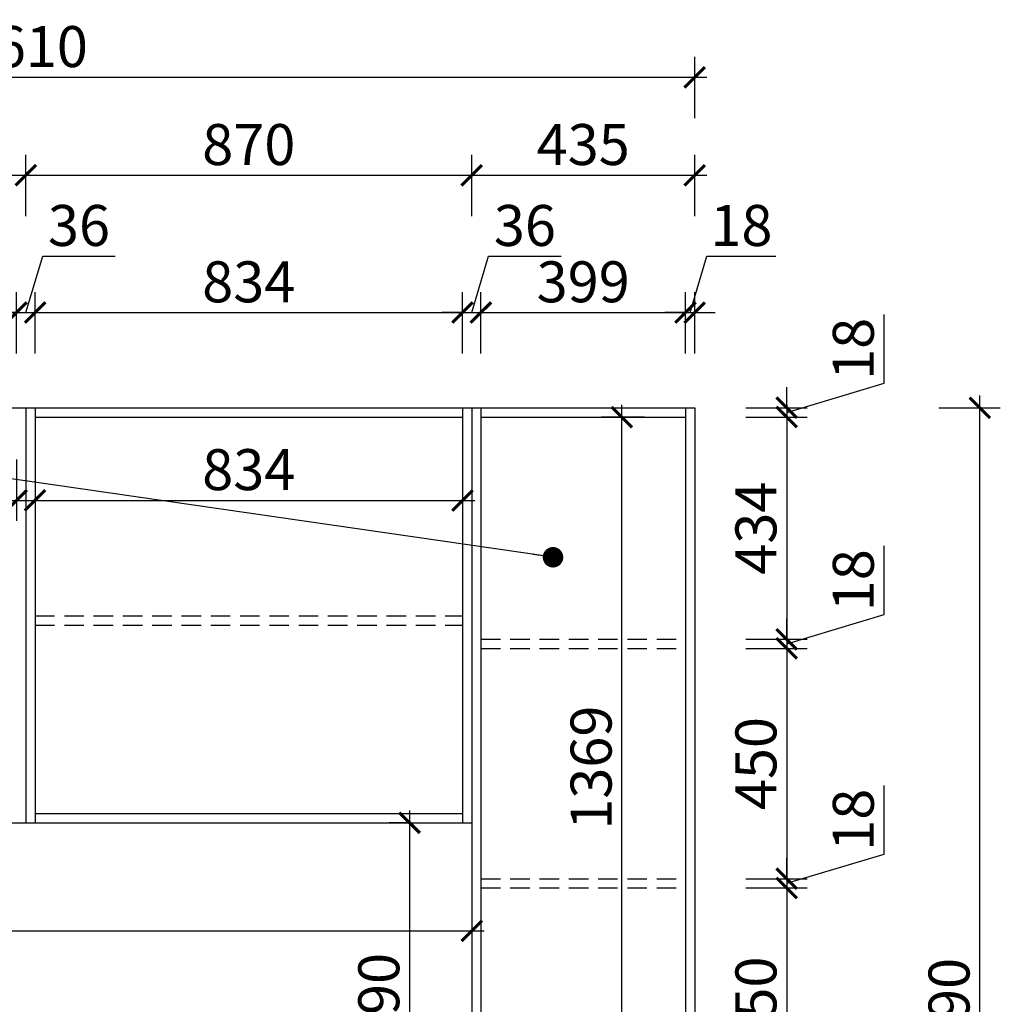
# Model space of a CAD drawing. Units: millimetres. Extents: x 2170295 to 2193071, y 133775 to 145498.
# Drawn here: x 2179643 to 2181556, y 139244 to 141166 of the extents above; entities that cross this region are included whole.
import ezdxf

# ---------------------------------------------------------------- set-up
doc = ezdxf.new("R2010")
doc.units = ezdxf.units.MM
doc.header["$LTSCALE"] = 3
doc.linetypes.add('DASHED', pattern=[19.05, 12.7, -6.35])
doc.layers.add('标注', color=3, linetype='Continuous')
doc.styles.add('DS01', font='txt')
doc.dimstyles.new('DS03', dxfattribs={"dimscale": 40, "dimtxt": 2, "dimasz": 1, "dimexe": 1, "dimexo": 2, "dimgap": 0.5, "dimtad": 1, "dimdec": 0, "dimzin": 0, "dimdsep": 46, "dimtxsty": 'DS01', "dimblk": 'ARCHTICK', "dimcen": 0, "dimdle": 0.6, "dimclrd": 251, "dimclre": 251, "dimclrt": 2, "dimadec": 0, "dimazin": 0, "dimtfac": 1, "dimtdec": 0, "dimtmove": 1, "dimatfit": 2, "dimldrblk": 'DOT', "dimfxl": 2, "dimfxlon": 1, "dimtolj": 1, "dimtzin": 0, "dimlwe": 30, "dimarcsym": 0})

# ---------------------------------------------------------------- blocks, each defined once
blk = doc.blocks.new('_ARCHTICK')
at = {"color": 0, "linetype": 'ByBlock', "const_width": 0.15}
blk.add_lwpolyline([(-0.5, -0.5), (0.5, 0.5)], dxfattribs=at)
blk = doc.blocks.new('*D42')
at = {"layer": 'Defpoints', "color": 0, "transparency": 16777216}
for p in [(2179636.6, 140594.7), (2178802.6, 140390.7), (2179636.6, 140390.7)]:
    blk.add_point(p, dxfattribs=at)
at = {"layer": '标注', "color": 251, "lineweight": 30, "transparency": 16777216}
for p, q in [((2178802.6, 140514.7), (2178802.6, 140634.7)), ((2179636.6, 140514.7), (2179636.6, 140634.7))]:
    blk.add_line(p, q, dxfattribs=at)
at = {"layer": '标注', "color": 251, "lineweight": -2, "transparency": 16777216}
blk.add_line((2178778.6, 140594.7), (2179660.6, 140594.7), dxfattribs=at)
at = {"layer": '标注', "color": 251, "lineweight": -2, "transparency": 16777216, "xscale": 40, "yscale": 40, "zscale": 40, "rotation": 180}
blk.add_blockref('_ARCHTICK', (2178802.6, 140594.7), dxfattribs=at)
at = {"layer": '标注', "color": 251, "lineweight": -2, "transparency": 16777216, "xscale": 40, "yscale": 40, "zscale": 40}
blk.add_blockref('_ARCHTICK', (2179636.6, 140594.7), dxfattribs=at)
at = {"layer": '标注', "color": 2, "transparency": 16777216, "insert": (2179219.6, 140654.7), "char_height": 80, "attachment_point": 5, "style": 'DS01'}
blk.add_mtext('\\A1;834', dxfattribs=at)
blk = doc.blocks.new('_Dot')
at = {"color": 0, "linetype": 'ByBlock', "lineweight": -2}
blk.add_line((-0.5, 0), (-1, 0), dxfattribs=at)
at = {"color": 0, "linetype": 'ByBlock', "const_width": 0.5}
blk.add_lwpolyline([(-0.25, 0, 1), (0.25, 0, 1)], format="xyb", close=True, dxfattribs=at)
blk = doc.blocks.new('*D43')
at = {"layer": 'Defpoints', "color": 0, "transparency": 16777216}
for p in [(2179672.6, 140594.7), (2179636.6, 140390.7), (2179672.6, 140390.7)]:
    blk.add_point(p, dxfattribs=at)
at = {"layer": '标注', "color": 251, "lineweight": -2, "transparency": 16777216}
for p, q in [((2179654.6, 140594.7), (2179687.6, 140704.7)), ((2179687.6, 140704.7), (2179829, 140704.7)), ((2179636.6, 140594.7), (2179596.6, 140594.7)), ((2179636.6, 140594.7), (2179672.6, 140594.7)), ((2179636.6, 140594.7), (2179672.6, 140594.7)), ((2179672.6, 140594.7), (2179712.6, 140594.7))]:
    blk.add_line(p, q, dxfattribs=at)
at = {"layer": '标注', "color": 251, "lineweight": 30, "transparency": 16777216}
for p, q in [((2179636.6, 140514.7), (2179636.6, 140634.7)), ((2179672.6, 140514.7), (2179672.6, 140634.7))]:
    blk.add_line(p, q, dxfattribs=at)
at = {"layer": '标注', "color": 251, "lineweight": -2, "transparency": 16777216, "xscale": 40, "yscale": 40, "zscale": 40}
blk.add_blockref('_ARCHTICK', (2179636.6, 140594.7), dxfattribs=at)
at = {"layer": '标注', "color": 251, "lineweight": -2, "transparency": 16777216, "xscale": 40, "yscale": 40, "zscale": 40, "rotation": 180}
blk.add_blockref('_ARCHTICK', (2179672.6, 140594.7), dxfattribs=at)
at = {"layer": '标注', "color": 2, "transparency": 16777216, "insert": (2179758.3, 140764.7), "char_height": 80, "attachment_point": 5, "style": 'DS01'}
blk.add_mtext('\\A1;36', dxfattribs=at)
blk = doc.blocks.new('*D44')
at = {"layer": 'Defpoints', "color": 0, "transparency": 16777216}
for p in [(2180506.6, 140594.7), (2179672.6, 140390.7), (2180506.6, 140390.7)]:
    blk.add_point(p, dxfattribs=at)
at = {"layer": '标注', "color": 251, "lineweight": 30, "transparency": 16777216}
for p, q in [((2179672.6, 140514.7), (2179672.6, 140634.7)), ((2180506.6, 140514.7), (2180506.6, 140634.7))]:
    blk.add_line(p, q, dxfattribs=at)
at = {"layer": '标注', "color": 251, "lineweight": -2, "transparency": 16777216}
blk.add_line((2179648.6, 140594.7), (2180530.6, 140594.7), dxfattribs=at)
at = {"layer": '标注', "color": 251, "lineweight": -2, "transparency": 16777216, "xscale": 40, "yscale": 40, "zscale": 40, "rotation": 180}
blk.add_blockref('_ARCHTICK', (2179672.6, 140594.7), dxfattribs=at)
at = {"layer": '标注', "color": 251, "lineweight": -2, "transparency": 16777216, "xscale": 40, "yscale": 40, "zscale": 40}
blk.add_blockref('_ARCHTICK', (2180506.6, 140594.7), dxfattribs=at)
at = {"layer": '标注', "color": 2, "transparency": 16777216, "insert": (2180089.6, 140654.7), "char_height": 80, "attachment_point": 5, "style": 'DS01'}
blk.add_mtext('\\A1;834', dxfattribs=at)
blk = doc.blocks.new('*D45')
at = {"layer": 'Defpoints', "color": 0, "transparency": 16777216}
for p in [(2180542.6, 140594.7), (2180506.6, 140390.7), (2180542.6, 140390.7)]:
    blk.add_point(p, dxfattribs=at)
at = {"layer": '标注', "color": 251, "lineweight": -2, "transparency": 16777216}
for p, q in [((2180524.6, 140594.7), (2180557.6, 140704.7)), ((2180557.6, 140704.7), (2180699, 140704.7)), ((2180506.6, 140594.7), (2180466.6, 140594.7)), ((2180506.6, 140594.7), (2180542.6, 140594.7)), ((2180506.6, 140594.7), (2180542.6, 140594.7)), ((2180542.6, 140594.7), (2180582.6, 140594.7))]:
    blk.add_line(p, q, dxfattribs=at)
at = {"layer": '标注', "color": 251, "lineweight": 30, "transparency": 16777216}
for p, q in [((2180506.6, 140514.7), (2180506.6, 140634.7)), ((2180542.6, 140514.7), (2180542.6, 140634.7))]:
    blk.add_line(p, q, dxfattribs=at)
at = {"layer": '标注', "color": 251, "lineweight": -2, "transparency": 16777216, "xscale": 40, "yscale": 40, "zscale": 40}
blk.add_blockref('_ARCHTICK', (2180506.6, 140594.7), dxfattribs=at)
at = {"layer": '标注', "color": 251, "lineweight": -2, "transparency": 16777216, "xscale": 40, "yscale": 40, "zscale": 40, "rotation": 180}
blk.add_blockref('_ARCHTICK', (2180542.6, 140594.7), dxfattribs=at)
at = {"layer": '标注', "color": 2, "transparency": 16777216, "insert": (2180628.3, 140764.7), "char_height": 80, "attachment_point": 5, "style": 'DS01'}
blk.add_mtext('\\A1;36', dxfattribs=at)
blk = doc.blocks.new('*D46')
at = {"layer": 'Defpoints', "color": 0, "transparency": 16777216}
for p in [(2180941.6, 140594.7), (2180542.6, 140390.7), (2180941.6, 140390.7)]:
    blk.add_point(p, dxfattribs=at)
at = {"layer": '标注', "color": 251, "lineweight": 30, "transparency": 16777216}
for p, q in [((2180542.6, 140514.7), (2180542.6, 140634.7)), ((2180941.6, 140514.7), (2180941.6, 140634.7))]:
    blk.add_line(p, q, dxfattribs=at)
at = {"layer": '标注', "color": 251, "lineweight": -2, "transparency": 16777216}
blk.add_line((2180518.6, 140594.7), (2180965.6, 140594.7), dxfattribs=at)
at = {"layer": '标注', "color": 251, "lineweight": -2, "transparency": 16777216, "xscale": 40, "yscale": 40, "zscale": 40, "rotation": 180}
blk.add_blockref('_ARCHTICK', (2180542.6, 140594.7), dxfattribs=at)
at = {"layer": '标注', "color": 251, "lineweight": -2, "transparency": 16777216, "xscale": 40, "yscale": 40, "zscale": 40}
blk.add_blockref('_ARCHTICK', (2180941.6, 140594.7), dxfattribs=at)
at = {"layer": '标注', "color": 2, "transparency": 16777216, "insert": (2180742.1, 140654.7), "char_height": 80, "attachment_point": 5, "style": 'DS01'}
blk.add_mtext('\\A1;399', dxfattribs=at)
blk = doc.blocks.new('*D47')
at = {"layer": 'Defpoints', "color": 0, "transparency": 16777216}
for p in [(2180959.6, 140594.7), (2180959.6, 140408.7), (2180941.6, 140390.7)]:
    blk.add_point(p, dxfattribs=at)
at = {"layer": '标注', "color": 251, "lineweight": -2, "transparency": 16777216}
for p, q in [((2180950.6, 140594.7), (2180983.6, 140704.7)), ((2180983.6, 140704.7), (2181117.9, 140704.7)), ((2180941.6, 140594.7), (2180901.6, 140594.7)), ((2180941.6, 140594.7), (2180959.6, 140594.7)), ((2180941.6, 140594.7), (2180959.6, 140594.7)), ((2180959.6, 140594.7), (2180999.6, 140594.7))]:
    blk.add_line(p, q, dxfattribs=at)
at = {"layer": '标注', "color": 251, "lineweight": 30, "transparency": 16777216}
for p, q in [((2180941.6, 140514.7), (2180941.6, 140634.7)), ((2180959.6, 140514.7), (2180959.6, 140634.7))]:
    blk.add_line(p, q, dxfattribs=at)
at = {"layer": '标注', "color": 251, "lineweight": -2, "transparency": 16777216, "xscale": 40, "yscale": 40, "zscale": 40}
blk.add_blockref('_ARCHTICK', (2180941.6, 140594.7), dxfattribs=at)
at = {"layer": '标注', "color": 251, "lineweight": -2, "transparency": 16777216, "xscale": 40, "yscale": 40, "zscale": 40, "rotation": 180}
blk.add_blockref('_ARCHTICK', (2180959.6, 140594.7), dxfattribs=at)
at = {"layer": '标注', "color": 2, "transparency": 16777216, "insert": (2181050.8, 140764.7), "char_height": 80, "attachment_point": 5, "style": 'DS01'}
blk.add_mtext('\\A1;18', dxfattribs=at)
blk = doc.blocks.new('*D49')
at = {"layer": 'Defpoints', "color": 0, "transparency": 16777216}
for p in [(2179654.6, 140862.7), (2178784.6, 140408.7), (2179654.6, 140408.7)]:
    blk.add_point(p, dxfattribs=at)
at = {"layer": '标注', "color": 251, "lineweight": 30, "transparency": 16777216}
for p, q in [((2178784.6, 140782.7), (2178784.6, 140902.7)), ((2179654.6, 140782.7), (2179654.6, 140902.7))]:
    blk.add_line(p, q, dxfattribs=at)
at = {"layer": '标注', "color": 251, "lineweight": -2, "transparency": 16777216}
blk.add_line((2178760.6, 140862.7), (2179678.6, 140862.7), dxfattribs=at)
at = {"layer": '标注', "color": 251, "lineweight": -2, "transparency": 16777216, "xscale": 40, "yscale": 40, "zscale": 40, "rotation": 180}
blk.add_blockref('_ARCHTICK', (2178784.6, 140862.7), dxfattribs=at)
at = {"layer": '标注', "color": 251, "lineweight": -2, "transparency": 16777216, "xscale": 40, "yscale": 40, "zscale": 40}
blk.add_blockref('_ARCHTICK', (2179654.6, 140862.7), dxfattribs=at)
at = {"layer": '标注', "color": 2, "transparency": 16777216, "insert": (2179219.6, 140922.7), "char_height": 80, "attachment_point": 5, "style": 'DS01'}
blk.add_mtext('\\A1;870', dxfattribs=at)
blk = doc.blocks.new('*D50')
at = {"layer": 'Defpoints', "color": 0, "transparency": 16777216}
for p in [(2180524.6, 140862.7), (2179654.6, 140408.7), (2180524.6, 140408.7)]:
    blk.add_point(p, dxfattribs=at)
at = {"layer": '标注', "color": 251, "lineweight": 30, "transparency": 16777216}
for p, q in [((2179654.6, 140782.7), (2179654.6, 140902.7)), ((2180524.6, 140782.7), (2180524.6, 140902.7))]:
    blk.add_line(p, q, dxfattribs=at)
at = {"layer": '标注', "color": 251, "lineweight": -2, "transparency": 16777216}
blk.add_line((2179630.6, 140862.7), (2180548.6, 140862.7), dxfattribs=at)
at = {"layer": '标注', "color": 251, "lineweight": -2, "transparency": 16777216, "xscale": 40, "yscale": 40, "zscale": 40, "rotation": 180}
blk.add_blockref('_ARCHTICK', (2179654.6, 140862.7), dxfattribs=at)
at = {"layer": '标注', "color": 251, "lineweight": -2, "transparency": 16777216, "xscale": 40, "yscale": 40, "zscale": 40}
blk.add_blockref('_ARCHTICK', (2180524.6, 140862.7), dxfattribs=at)
at = {"layer": '标注', "color": 2, "transparency": 16777216, "insert": (2180089.6, 140922.7), "char_height": 80, "attachment_point": 5, "style": 'DS01'}
blk.add_mtext('\\A1;870', dxfattribs=at)
blk = doc.blocks.new('*D51')
at = {"layer": 'Defpoints', "color": 0, "transparency": 16777216}
for p in [(2180959.6, 140862.7), (2180524.6, 140408.7), (2180959.6, 140408.7)]:
    blk.add_point(p, dxfattribs=at)
at = {"layer": '标注', "color": 251, "lineweight": 30, "transparency": 16777216}
for p, q in [((2180524.6, 140782.7), (2180524.6, 140902.7)), ((2180959.6, 140782.7), (2180959.6, 140902.7))]:
    blk.add_line(p, q, dxfattribs=at)
at = {"layer": '标注', "color": 251, "lineweight": -2, "transparency": 16777216}
blk.add_line((2180500.6, 140862.7), (2180983.6, 140862.7), dxfattribs=at)
at = {"layer": '标注', "color": 251, "lineweight": -2, "transparency": 16777216, "xscale": 40, "yscale": 40, "zscale": 40, "rotation": 180}
blk.add_blockref('_ARCHTICK', (2180524.6, 140862.7), dxfattribs=at)
at = {"layer": '标注', "color": 251, "lineweight": -2, "transparency": 16777216, "xscale": 40, "yscale": 40, "zscale": 40}
blk.add_blockref('_ARCHTICK', (2180959.6, 140862.7), dxfattribs=at)
at = {"layer": '标注', "color": 2, "transparency": 16777216, "insert": (2180742.1, 140922.7), "char_height": 80, "attachment_point": 5, "style": 'DS01'}
blk.add_mtext('\\A1;435', dxfattribs=at)
blk = doc.blocks.new('*D6')
at = {"layer": 'Defpoints', "color": 0, "transparency": 16777216}
for p in [(2180959.6, 141053.9), (2178349.6, 140408.7), (2180959.6, 140408.7)]:
    blk.add_point(p, dxfattribs=at)
at = {"layer": '标注', "color": 251, "lineweight": 30, "transparency": 16777216}
for p, q in [((2178349.6, 140973.9), (2178349.6, 141093.9)), ((2180959.6, 140973.9), (2180959.6, 141093.9))]:
    blk.add_line(p, q, dxfattribs=at)
at = {"layer": '标注', "color": 251, "lineweight": -2, "transparency": 16777216}
blk.add_line((2178325.6, 141053.9), (2180983.6, 141053.9), dxfattribs=at)
at = {"layer": '标注', "color": 251, "lineweight": -2, "transparency": 16777216, "xscale": 40, "yscale": 40, "zscale": 40, "rotation": 180}
blk.add_blockref('_ARCHTICK', (2178349.6, 141053.9), dxfattribs=at)
at = {"layer": '标注', "color": 251, "lineweight": -2, "transparency": 16777216, "xscale": 40, "yscale": 40, "zscale": 40}
blk.add_blockref('_ARCHTICK', (2180959.6, 141053.9), dxfattribs=at)
at = {"layer": '标注', "color": 2, "transparency": 16777216, "insert": (2179654.6, 141113.9), "char_height": 80, "attachment_point": 5, "style": 'DS01'}
blk.add_mtext('\\A1;2610', dxfattribs=at)
blk = doc.blocks.new('*D65')
at = {"layer": 'Defpoints', "color": 0, "transparency": 16777216}
for p in [(2180941.6, 140408.7), (2180941.6, 140390.7), (2181139.1, 140390.7)]:
    blk.add_point(p, dxfattribs=at)
at = {"layer": '标注', "color": 251, "lineweight": -2, "transparency": 16777216}
for p, q in [((2181329.1, 140456.7), (2181329.1, 140590.9)), ((2181139.1, 140399.7), (2181329.1, 140456.7)), ((2181139.1, 140408.7), (2181139.1, 140448.7)), ((2181139.1, 140408.7), (2181139.1, 140390.7)), ((2181139.1, 140408.7), (2181139.1, 140390.7)), ((2181139.1, 140390.7), (2181139.1, 140350.7))]:
    blk.add_line(p, q, dxfattribs=at)
at = {"layer": '标注', "color": 251, "lineweight": 30, "transparency": 16777216}
for p, q in [((2181059.1, 140408.7), (2181179.1, 140408.7)), ((2181059.1, 140390.7), (2181179.1, 140390.7))]:
    blk.add_line(p, q, dxfattribs=at)
at = {"layer": '标注', "color": 251, "lineweight": -2, "transparency": 16777216, "xscale": 40, "yscale": 40, "zscale": 40}
for p, rotation in [((2181139.1, 140408.7), 270), ((2181139.1, 140390.7), 90)]:
    blk.add_blockref('_ARCHTICK', p, dxfattribs=dict(at, rotation=rotation))
at = {"layer": '标注', "color": 2, "transparency": 16777216, "insert": (2181269.1, 140523.8), "char_height": 80, "attachment_point": 5, "rotation": 90, "style": 'DS01'}
blk.add_mtext('\\A1;18', dxfattribs=at)
blk = doc.blocks.new('*D66')
at = {"layer": 'Defpoints', "color": 0, "transparency": 16777216}
for p in [(2180941.6, 140390.7), (2180941.6, 139957), (2181139.1, 139957)]:
    blk.add_point(p, dxfattribs=at)
at = {"layer": '标注', "color": 251, "lineweight": -2, "transparency": 16777216}
blk.add_line((2181139.1, 140414.7), (2181139.1, 139933), dxfattribs=at)
at = {"layer": '标注', "color": 251, "lineweight": 30, "transparency": 16777216}
for p, q in [((2181059.1, 140390.7), (2181179.1, 140390.7)), ((2181059.1, 139957), (2181179.1, 139957))]:
    blk.add_line(p, q, dxfattribs=at)
at = {"layer": '标注', "color": 251, "lineweight": -2, "transparency": 16777216, "xscale": 40, "yscale": 40, "zscale": 40}
for p, rotation in [((2181139.1, 140390.7), 90), ((2181139.1, 139957), 270)]:
    blk.add_blockref('_ARCHTICK', p, dxfattribs=dict(at, rotation=rotation))
at = {"layer": '标注', "color": 2, "transparency": 16777216, "insert": (2181079.1, 140173.8), "char_height": 80, "attachment_point": 5, "rotation": 90, "style": 'DS01'}
blk.add_mtext('\\A1;434', dxfattribs=at)
blk = doc.blocks.new('*D67')
at = {"layer": 'Defpoints', "color": 0, "transparency": 16777216}
for p in [(2180941.6, 139957), (2180941.6, 139939), (2181139.1, 139939)]:
    blk.add_point(p, dxfattribs=at)
at = {"layer": '标注', "color": 251, "lineweight": -2, "transparency": 16777216}
for p, q in [((2181329.1, 140005), (2181329.1, 140139.2)), ((2181139.1, 139948), (2181329.1, 140005)), ((2181139.1, 139957), (2181139.1, 139997)), ((2181139.1, 139957), (2181139.1, 139939)), ((2181139.1, 139957), (2181139.1, 139939)), ((2181139.1, 139939), (2181139.1, 139899))]:
    blk.add_line(p, q, dxfattribs=at)
at = {"layer": '标注', "color": 251, "lineweight": 30, "transparency": 16777216}
for p, q in [((2181059.1, 139957), (2181179.1, 139957)), ((2181059.1, 139939), (2181179.1, 139939))]:
    blk.add_line(p, q, dxfattribs=at)
at = {"layer": '标注', "color": 251, "lineweight": -2, "transparency": 16777216, "xscale": 40, "yscale": 40, "zscale": 40}
for p, rotation in [((2181139.1, 139957), 270), ((2181139.1, 139939), 90)]:
    blk.add_blockref('_ARCHTICK', p, dxfattribs=dict(at, rotation=rotation))
at = {"layer": '标注', "color": 2, "transparency": 16777216, "insert": (2181269.1, 140072.1), "char_height": 80, "attachment_point": 5, "rotation": 90, "style": 'DS01'}
blk.add_mtext('\\A1;18', dxfattribs=at)
blk = doc.blocks.new('*D68')
at = {"layer": 'Defpoints', "color": 0, "transparency": 16777216}
for p in [(2180941.6, 139939), (2180941.6, 139489.4), (2181139.1, 139489.4)]:
    blk.add_point(p, dxfattribs=at)
at = {"layer": '标注', "color": 251, "lineweight": -2, "transparency": 16777216}
blk.add_line((2181139.1, 139963), (2181139.1, 139465.4), dxfattribs=at)
at = {"layer": '标注', "color": 251, "lineweight": 30, "transparency": 16777216}
for p, q in [((2181059.1, 139939), (2181179.1, 139939)), ((2181059.1, 139489.4), (2181179.1, 139489.4))]:
    blk.add_line(p, q, dxfattribs=at)
at = {"layer": '标注', "color": 251, "lineweight": -2, "transparency": 16777216, "xscale": 40, "yscale": 40, "zscale": 40}
for p, rotation in [((2181139.1, 139939), 90), ((2181139.1, 139489.4), 270)]:
    blk.add_blockref('_ARCHTICK', p, dxfattribs=dict(at, rotation=rotation))
at = {"layer": '标注', "color": 2, "transparency": 16777216, "insert": (2181079.1, 139714.2), "char_height": 80, "attachment_point": 5, "rotation": 90, "style": 'DS01'}
blk.add_mtext('\\A1;450', dxfattribs=at)
blk = doc.blocks.new('*D69')
at = {"layer": 'Defpoints', "color": 0, "transparency": 16777216}
for p in [(2180941.6, 139489.4), (2180941.6, 139471.4), (2181139.1, 139471.4)]:
    blk.add_point(p, dxfattribs=at)
at = {"layer": '标注', "color": 251, "lineweight": -2, "transparency": 16777216}
for p, q in [((2181329.1, 139537.4), (2181329.1, 139671.6)), ((2181139.1, 139480.4), (2181329.1, 139537.4)), ((2181139.1, 139489.4), (2181139.1, 139529.4)), ((2181139.1, 139489.4), (2181139.1, 139471.4)), ((2181139.1, 139489.4), (2181139.1, 139471.4)), ((2181139.1, 139471.4), (2181139.1, 139431.4))]:
    blk.add_line(p, q, dxfattribs=at)
at = {"layer": '标注', "color": 251, "lineweight": 30, "transparency": 16777216}
for p, q in [((2181059.1, 139489.4), (2181179.1, 139489.4)), ((2181059.1, 139471.4), (2181179.1, 139471.4))]:
    blk.add_line(p, q, dxfattribs=at)
at = {"layer": '标注', "color": 251, "lineweight": -2, "transparency": 16777216, "xscale": 40, "yscale": 40, "zscale": 40}
for p, rotation in [((2181139.1, 139489.4), 270), ((2181139.1, 139471.4), 90)]:
    blk.add_blockref('_ARCHTICK', p, dxfattribs=dict(at, rotation=rotation))
at = {"layer": '标注', "color": 2, "transparency": 16777216, "insert": (2181269.1, 139604.5), "char_height": 80, "attachment_point": 5, "rotation": 90, "style": 'DS01'}
blk.add_mtext('\\A1;18', dxfattribs=at)
blk = doc.blocks.new('*D70')
at = {"layer": 'Defpoints', "color": 0, "transparency": 16777216}
for p in [(2180941.6, 139471.4), (2180941.6, 139021.8), (2181139.1, 139021.8)]:
    blk.add_point(p, dxfattribs=at)
at = {"layer": '标注', "color": 251, "lineweight": -2, "transparency": 16777216}
blk.add_line((2181139.1, 139495.4), (2181139.1, 138997.8), dxfattribs=at)
at = {"layer": '标注', "color": 251, "lineweight": 30, "transparency": 16777216}
for p, q in [((2181059.1, 139471.4), (2181179.1, 139471.4)), ((2181059.1, 139021.8), (2181179.1, 139021.8))]:
    blk.add_line(p, q, dxfattribs=at)
at = {"layer": '标注', "color": 251, "lineweight": -2, "transparency": 16777216, "xscale": 40, "yscale": 40, "zscale": 40}
for p, rotation in [((2181139.1, 139471.4), 90), ((2181139.1, 139021.8), 270)]:
    blk.add_blockref('_ARCHTICK', p, dxfattribs=dict(at, rotation=rotation))
at = {"layer": '标注', "color": 2, "transparency": 16777216, "insert": (2181079.1, 139246.6), "char_height": 80, "attachment_point": 5, "rotation": 90, "style": 'DS01'}
blk.add_mtext('\\A1;450', dxfattribs=at)
blk = doc.blocks.new('*D8')
at = {"layer": 'Defpoints', "color": 0, "transparency": 16777216}
for p in [(2180959.6, 140408.7), (2181515.9, 140408.7), (2180941.6, 138018.7)]:
    blk.add_point(p, dxfattribs=at)
at = {"layer": '标注', "color": 251, "lineweight": -2, "transparency": 16777216}
blk.add_line((2181515.9, 137994.7), (2181515.9, 140432.7), dxfattribs=at)
at = {"layer": '标注', "color": 251, "lineweight": 30, "transparency": 16777216}
for p, q in [((2181435.9, 140408.7), (2181555.9, 140408.7)), ((2181435.9, 138018.7), (2181555.9, 138018.7))]:
    blk.add_line(p, q, dxfattribs=at)
at = {"layer": '标注', "color": 251, "lineweight": -2, "transparency": 16777216, "xscale": 40, "yscale": 40, "zscale": 40}
for p, rotation in [((2181515.9, 140408.7), 90), ((2181515.9, 138018.7), 270)]:
    blk.add_blockref('_ARCHTICK', p, dxfattribs=dict(at, rotation=rotation))
at = {"layer": '标注', "color": 2, "transparency": 16777216, "insert": (2181455.9, 139213.7), "char_height": 80, "attachment_point": 5, "rotation": 90, "style": 'DS01'}
blk.add_mtext('\\A1;2390', dxfattribs=at)
blk = doc.blocks.new('*D77')
at = {"layer": 'Defpoints', "color": 0, "transparency": 16777216}
for p in [(2180817.5, 140390.7), (2180941.6, 140390.7), (2180941.6, 139021.8)]:
    blk.add_point(p, dxfattribs=at)
at = {"layer": '标注', "color": 251, "lineweight": -2, "transparency": 16777216}
blk.add_line((2180817.5, 138997.8), (2180817.5, 140414.7), dxfattribs=at)
at = {"layer": '标注', "color": 251, "lineweight": 30, "transparency": 16777216}
for p, q in [((2180861.6, 140390.7), (2180777.5, 140390.7)), ((2180861.6, 139021.8), (2180777.5, 139021.8))]:
    blk.add_line(p, q, dxfattribs=at)
at = {"layer": '标注', "color": 251, "lineweight": -2, "transparency": 16777216, "xscale": 40, "yscale": 40, "zscale": 40}
for p, rotation in [((2180817.5, 140390.7), 90), ((2180817.5, 139021.8), 270)]:
    blk.add_blockref('_ARCHTICK', p, dxfattribs=dict(at, rotation=rotation))
at = {"layer": '标注', "color": 2, "transparency": 16777216, "insert": (2180757.5, 139706.2), "char_height": 80, "attachment_point": 5, "rotation": 90, "style": 'DS01'}
blk.add_mtext('\\A1;1369', dxfattribs=at)
blk = doc.blocks.new('*D10')
at = {"layer": 'Defpoints', "color": 0, "transparency": 16777216}
for p in [(2178802.6, 140390.7), (2179636.6, 140390.7), (2179636.6, 140228)]:
    blk.add_point(p, dxfattribs=at)
at = {"layer": '标注', "color": 251, "lineweight": 30, "transparency": 16777216}
for p, q in [((2178802.6, 140308), (2178802.6, 140188)), ((2179636.6, 140308), (2179636.6, 140188))]:
    blk.add_line(p, q, dxfattribs=at)
at = {"layer": '标注', "color": 251, "lineweight": -2, "transparency": 16777216}
blk.add_line((2178778.6, 140228), (2179660.6, 140228), dxfattribs=at)
at = {"layer": '标注', "color": 251, "lineweight": -2, "transparency": 16777216, "xscale": 40, "yscale": 40, "zscale": 40, "rotation": 180}
blk.add_blockref('_ARCHTICK', (2178802.6, 140228), dxfattribs=at)
at = {"layer": '标注', "color": 251, "lineweight": -2, "transparency": 16777216, "xscale": 40, "yscale": 40, "zscale": 40}
blk.add_blockref('_ARCHTICK', (2179636.6, 140228), dxfattribs=at)
at = {"layer": '标注', "color": 2, "transparency": 16777216, "insert": (2179219.6, 140288), "char_height": 80, "attachment_point": 5, "style": 'DS01'}
blk.add_mtext('\\A1;834', dxfattribs=at)
blk = doc.blocks.new('*D11')
at = {"layer": 'Defpoints', "color": 0, "transparency": 16777216}
for p in [(2179672.6, 140390.7), (2180506.6, 140390.7), (2180506.6, 140228)]:
    blk.add_point(p, dxfattribs=at)
at = {"layer": '标注', "color": 251, "lineweight": 30, "transparency": 16777216}
for p, q in [((2179672.6, 140308), (2179672.6, 140188)), ((2180506.6, 140308), (2180506.6, 140188))]:
    blk.add_line(p, q, dxfattribs=at)
at = {"layer": '标注', "color": 251, "lineweight": -2, "transparency": 16777216}
blk.add_line((2179648.6, 140228), (2180530.6, 140228), dxfattribs=at)
at = {"layer": '标注', "color": 251, "lineweight": -2, "transparency": 16777216, "xscale": 40, "yscale": 40, "zscale": 40, "rotation": 180}
blk.add_blockref('_ARCHTICK', (2179672.6, 140228), dxfattribs=at)
at = {"layer": '标注', "color": 251, "lineweight": -2, "transparency": 16777216, "xscale": 40, "yscale": 40, "zscale": 40}
blk.add_blockref('_ARCHTICK', (2180506.6, 140228), dxfattribs=at)
at = {"layer": '标注', "color": 2, "transparency": 16777216, "insert": (2180089.6, 140288), "char_height": 80, "attachment_point": 5, "style": 'DS01'}
blk.add_mtext('\\A1;834', dxfattribs=at)
blk = doc.blocks.new('*D80')
at = {"layer": 'Defpoints', "color": 0, "transparency": 16777216}
for p in [(2178349.6, 139598.7), (2180524.6, 139598.7), (2180524.6, 139387.7)]:
    blk.add_point(p, dxfattribs=at)
at = {"layer": '标注', "color": 251, "lineweight": 30, "transparency": 16777216}
for p, q in [((2178349.6, 139467.7), (2178349.6, 139347.7)), ((2180524.6, 139467.7), (2180524.6, 139347.7))]:
    blk.add_line(p, q, dxfattribs=at)
at = {"layer": '标注', "color": 251, "lineweight": -2, "transparency": 16777216}
blk.add_line((2178325.6, 139387.7), (2180548.6, 139387.7), dxfattribs=at)
at = {"layer": '标注', "color": 251, "lineweight": -2, "transparency": 16777216, "xscale": 40, "yscale": 40, "zscale": 40, "rotation": 180}
blk.add_blockref('_ARCHTICK', (2178349.6, 139387.7), dxfattribs=at)
at = {"layer": '标注', "color": 251, "lineweight": -2, "transparency": 16777216, "xscale": 40, "yscale": 40, "zscale": 40}
blk.add_blockref('_ARCHTICK', (2180524.6, 139387.7), dxfattribs=at)
at = {"layer": '标注', "color": 2, "transparency": 16777216, "insert": (2179437.1, 139447.7), "char_height": 80, "attachment_point": 5, "style": 'DS01'}
blk.add_mtext('\\A1;2175', dxfattribs=at)
blk = doc.blocks.new('*D81')
at = {"layer": 'Defpoints', "color": 0, "transparency": 16777216}
for p in [(2180423.9, 139598.7), (2180403.3, 138908.7), (2180423.9, 138908.7)]:
    blk.add_point(p, dxfattribs=at)
at = {"layer": '标注', "color": 251, "lineweight": -2, "transparency": 16777216}
blk.add_line((2180403.3, 139622.7), (2180403.3, 138884.7), dxfattribs=at)
at = {"layer": '标注', "color": 251, "lineweight": 30, "transparency": 16777216}
for p, q in [((2180403.3, 139598.7), (2180363.3, 139598.7)), ((2180403.3, 138908.7), (2180363.3, 138908.7))]:
    blk.add_line(p, q, dxfattribs=at)
at = {"layer": '标注', "color": 251, "lineweight": -2, "transparency": 16777216, "xscale": 40, "yscale": 40, "zscale": 40}
for p, rotation in [((2180403.3, 139598.7), 90), ((2180403.3, 138908.7), 270)]:
    blk.add_blockref('_ARCHTICK', p, dxfattribs=dict(at, rotation=rotation))
at = {"layer": '标注', "color": 2, "transparency": 16777216, "insert": (2180343.3, 139253.7), "char_height": 80, "attachment_point": 5, "rotation": 90, "style": 'DS01'}
blk.add_mtext('\\A1;690', dxfattribs=at)

msp = doc.modelspace()

# ---------------------------------------------------------------- linework, layer by layer
at = {"layer": '标注', "color": 0}
for p, q in [((2178349.6, 140408.7), (2180524.6, 140408.7)), ((2179654.6, 140408.7), (2179654.6, 139598.7)), ((2179672.6, 140408.7), (2179672.6, 139598.7)), ((2180506.6, 140408.7), (2180506.6, 139598.7)), ((2180524.6, 140408.7), (2180524.6, 139598.7)), ((2180524.6, 140408.7), (2180524.6, 138018.7)), ((2180524.6, 140408.7), (2180959.6, 140408.7)), ((2180542.6, 140408.7), (2180542.6, 138018.7)), ((2180941.6, 140408.7), (2180941.6, 138018.7)), ((2180959.6, 140408.7), (2180959.6, 138018.7)), ((2179672.6, 140390.7), (2180506.6, 140390.7)), ((2180542.6, 140390.7), (2180941.6, 140390.7)), ((2179672.6, 139616.7), (2180506.6, 139616.7)), ((2178349.6, 139598.7), (2180524.6, 139598.7))]:
    msp.add_line(p, q, dxfattribs=at)
at = {"layer": '标注', "color": 0, "linetype": 'DASHED'}
for p, q in [((2179672.6, 140002.7), (2180506.6, 140002.7)), ((2179672.6, 139984.7), (2180506.6, 139984.7)), ((2180542.6, 139957), (2180941.6, 139957)), ((2180542.6, 139939), (2180941.6, 139939)), ((2180542.6, 139489.4), (2180941.6, 139489.4)), ((2180542.6, 139471.4), (2180941.6, 139471.4))]:
    msp.add_line(p, q, dxfattribs=at)

# ---------------------------------------------------------------- dimensions: what is measured, and where the dimension line sits
at = {"layer": '标注', "color": 0}
for base, p1, p2, picture, middle in [((2180959.6, 141053.9), (2178349.6, 140408.7), (2180959.6, 140408.7), '*D6', (2179654.6, 141113.9)), ((2179654.6, 140862.7), (2178784.6, 140408.7), (2179654.6, 140408.7), '*D49', (2179219.6, 140922.7)), ((2180524.6, 140862.7), (2179654.6, 140408.7), (2180524.6, 140408.7), '*D50', (2180089.6, 140922.7)), ((2180959.6, 140862.7), (2180524.6, 140408.7), (2180959.6, 140408.7), '*D51', (2180742.1, 140922.7)), ((2179672.6, 140594.7), (2179636.6, 140390.7), (2179672.6, 140390.7), '*D43', (2179707.6, 140764.7)), ((2180542.6, 140594.7), (2180506.6, 140390.7), (2180542.6, 140390.7), '*D45', (2180577.6, 140764.7)), ((2180959.6, 140594.7), (2180941.6, 140390.7), (2180959.6, 140408.7), '*D47', (2181003.6, 140764.7)), ((2179636.6, 140594.7), (2178802.6, 140390.7), (2179636.6, 140390.7), '*D42', (2179219.6, 140654.7)), ((2180506.6, 140594.7), (2179672.6, 140390.7), (2180506.6, 140390.7), '*D44', (2180089.6, 140654.7)), ((2180941.6, 140594.7), (2180542.6, 140390.7), (2180941.6, 140390.7), '*D46', (2180742.1, 140654.7)), ((2179636.6, 140228), (2178802.6, 140390.7), (2179636.6, 140390.7), '*D10', (2179219.6, 140288)), ((2180506.6, 140228), (2179672.6, 140390.7), (2180506.6, 140390.7), '*D11', (2180089.6, 140288)), ((2180524.6, 139387.7), (2178349.6, 139598.7), (2180524.6, 139598.7), '*D80', (2179437.1, 139447.7))]:
    dim = msp.add_linear_dim(base=base, p1=p1, p2=p2, dimstyle='DS03', dxfattribs=at)
    dim.commit()
    dim.dimension.update_dxf_attribs({"geometry": picture, "text_midpoint": middle})
for base, p1, p2, picture, middle in [((2181139.1, 140390.7), (2180941.6, 140408.7), (2180941.6, 140390.7), '*D65', (2181269.1, 140476.7)), ((2181515.9, 140408.7), (2180941.6, 138018.7), (2180959.6, 140408.7), '*D8', (2181455.9, 139213.7)), ((2180817.5, 140390.7), (2180941.6, 139021.8), (2180941.6, 140390.7), '*D77', (2180757.5, 139706.2)), ((2181139.1, 139957), (2180941.6, 140390.7), (2180941.6, 139957), '*D66', (2181079.1, 140173.8)), ((2181139.1, 139939), (2180941.6, 139957), (2180941.6, 139939), '*D67', (2181269.1, 140025)), ((2181139.1, 139489.4), (2180941.6, 139939), (2180941.6, 139489.4), '*D68', (2181079.1, 139714.2)), ((2181139.1, 139471.4), (2180941.6, 139489.4), (2180941.6, 139471.4), '*D69', (2181269.1, 139557.4)), ((2180403.3, 138908.7), (2180423.9, 139598.7), (2180423.9, 138908.7), '*D81', (2180343.3, 139253.7)), ((2181139.1, 139021.8), (2180941.6, 139471.4), (2180941.6, 139021.8), '*D70', (2181079.1, 139246.6))]:
    dim = msp.add_linear_dim(base=base, p1=p1, p2=p2, angle=90, dimstyle='DS03', dxfattribs=at)
    dim.commit()
    dim.dimension.update_dxf_attribs({"geometry": picture, "text_midpoint": middle})

# ---------------------------------------------------------------- leaders
msp.add_leader([(2180683.2, 140116.9), (2176102, 140781.6)], dimstyle='DS03', override={"dimgap": 0.5, "dimtad": 0}, dxfattribs=at)

doc.saveas('drawing.dxf')
